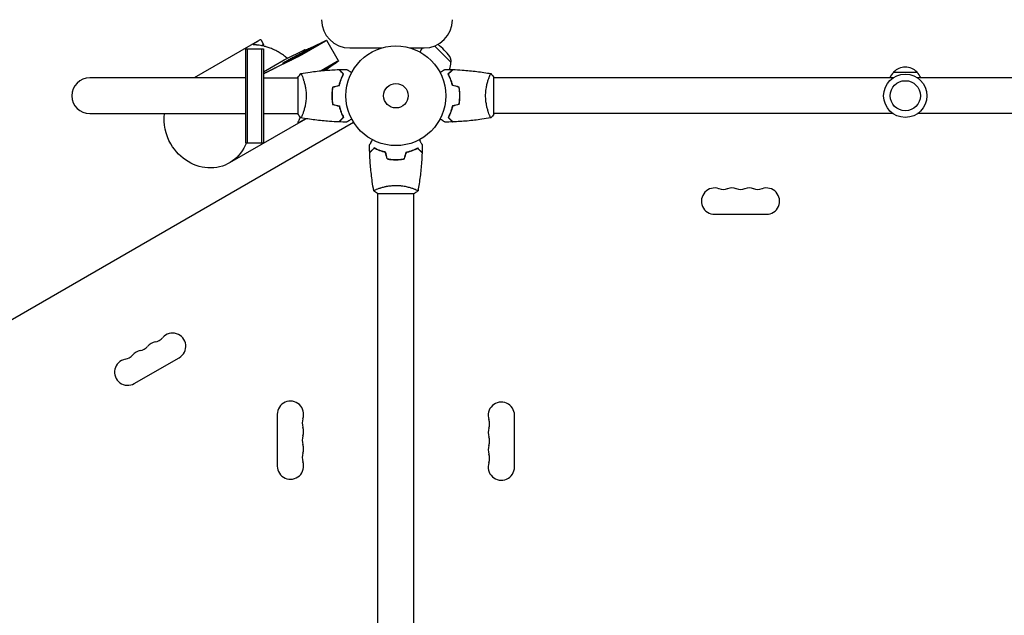
# Model space of a CAD drawing. Units: millimetres. Extents: x -2488 to 3045, y -2790 to 2633.
# Drawn here: x -400 to 646, y -552 to 81 of the extents above; entities that cross this region are included whole.
import ezdxf

# ---------------------------------------------------------------- set-up
doc = ezdxf.new("R2010")
doc.units = ezdxf.units.MM
doc.header["$LTSCALE"] = 20
doc.layers.add('2d', color=230, linetype='Continuous')

msp = doc.modelspace()

# ---------------------------------------------------------------- linework, layer by layer
at = {"layer": '2d'}
for p, q in [((-144.7, 59.2), (-214.3, 19)), ((-144.3, 59.4), (-144.3, 59.4)), ((-143.5, 59.8), (-140.5, 54.6)), ((-85.9, 52.5), (-105.9, 41)), ((-74.8, 58), (-97.3, 45)), ((-92.1, 50.3), (-78.7, 56.6)), ((-60.9, 37), (-73.5, 58.8)), ((58.4, 35.7), (41.1, 52.9)), ((-159.7, 50), (-159.7, -50)), ((-159.7, 50), (-140.7, 50)), ((-157.7, -50), (-157.7, 50)), ((-142.7, 50), (-142.7, -50)), ((-140.7, 50), (-140.7, -50)), ((-118.7, 38.2), (-96.2, 49.1)), ((-95.9, 48.6), (-96.2, 49.1)), ((-49, 50.8), (-15.1, 50.8)), ((15.1, 50.8), (30, 50.8)), ((28, 50.8), (28, 50.5)), ((-140.7, 25.5), (-118.7, 38.2)), ((-114, 36.4), (-127.2, 29.9)), ((-62.3, 36.3), (-79.3, 26.5)), ((-65.4, 33.6), (-75, 26.9)), ((58.3, 38), (58.4, 35.7)), ((58.3, 35.6), (58.4, 35.7)), ((-77.3, 26.7), (-72.6, 29.5)), ((528.5, 25), (553.5, 25)), ((-159.7, 19), (-325.2, 19)), ((-140.7, 19), (-104, 19)), ((-104, 19.5), (-104, -19.5)), ((-98.8, 19), (-98.8, 19)), ((98.8, 19), (98.8, 19)), ((104, -19.5), (104, 19.5)), ((528, 19), (104, 19)), ((978, 19), (554, 19)), ((67.8, -2), (68, -2)), ((-325.2, -19), (-159.7, -19)), ((-140.7, -19), (-104, -19)), ((-98.8, -19), (-98.8, -19)), ((98.8, -19), (98.8, -19)), ((528, -19), (104, -19)), ((978, -19), (554, -19)), ((-890.2, -516.3), (-44.9, -28.2)), ((-96.1, -24.8), (-176.7, -71.3)), ((-159.7, -50), (-140.7, -50)), ((-2, -67.8), (-2, -68)), ((1, -68), (1, -67.8)), ((2, -67.8), (2, -68)), ((-19.5, -104), (19.5, -104)), ((-19, -98.8), (-19, -98.8)), ((-19, -978), (-19, -104)), ((19, -98.8), (19, -98.8)), ((19, -978), (19, -104)), ((338.5, -126), (393.5, -126)), ((-277.8, -305.9), (-230.1, -278.4)), ((-126, -338.5), (-126, -393.5)), ((126, -394.5), (126, -339.5))]:
    msp.add_line(p, q, dxfattribs=at)
for centre, radius in [((0, 0), 53), ((541, 0), 23), ((0, 0), 13), ((541, 0), 16)]:
    msp.add_circle(centre, radius, dxfattribs=at)
for centre, radius, start, end in [((-49, 80.8), 30, 180, 270), ((30, 80.8), 30, 270, 0), ((-8.8, -8.8), 83, 37.4048, 49.8651), ((52.3, 38), 6, 0.2339, 37.4048), ((35.3, 35.3), 23, 341.4251, 0.9208), ((540.5, 12.8), 17, 134.1865, 158.6457), ((541, 13.5), 17, 42.6679, 137.3321), ((541.5, 12.8), 17, 21.3543, 45.8135), ((-325.2, 0), 19, 90, 270), ((12.9, -48.2), 23, 238.7516, 238.8248), ((338.5, -112), 14, 70.8901, 270), ((347.7, -85.5), 14, 250.8901, 289.1099), ((356.8, -112), 14, 70.8901, 109.1099), ((366, -85.5), 14, 250.8901, 289.1099), ((375.2, -112), 14, 70.8901, 109.1099), ((384.3, -85.5), 14, 250.8901, 289.1099), ((393.5, -112), 14, 270, 109.1099), ((-258.3, -247.9), 14, 280.8901, 319.1099), ((-237.1, -266.2), 14, 300, 139.1099), ((-268.9, -284.6), 14, 100.8901, 139.1099), ((-274.2, -257.1), 14, 280.8901, 319.1099), ((-253, -275.4), 14, 100.8901, 139.1099), ((-284.8, -293.7), 14, 100.8901, 300), ((-290.1, -266.2), 14, 280.8901, 319.1099), ((-112, -338.5), 14, 340.8901, 180), ((112, -339.5), 14, 0, 199.1099), ((-85.5, -347.7), 14, 160.8901, 199.1099), ((85.5, -348.7), 14, 340.8901, 19.1099), ((-112, -356.8), 14, 340.8901, 19.1099), ((112, -357.8), 14, 160.8901, 199.1099), ((-85.5, -366), 14, 160.8901, 199.1099), ((85.5, -367), 14, 340.8901, 19.1099), ((-112, -375.2), 14, 340.8901, 19.1099), ((112, -376.2), 14, 160.8901, 199.1099), ((-85.5, -384.3), 14, 160.8901, 199.1099), ((85.5, -385.3), 14, 340.8901, 19.1099), ((-112, -393.5), 14, 180, 19.1099), ((112, -394.5), 14, 160.8901, 0)]:
    msp.add_arc(centre, radius, start, end, dxfattribs=at)
at = {"layer": '2d', "extrusion": (0, 0, -1)}
for major_axis, start_param, end_param in [((-24.2, 42), -1.570796, -0.869316), ((24.2, -42), -0.63635, 1.570796)]:
    msp.add_ellipse((-200.9, -29.3), major_axis=major_axis, ratio=0.907457, start_param=start_param, end_param=end_param, dxfattribs=at)
at = {"layer": '2d'}
for points, knots in [([(-115.5, 39.8), (-116.1, 40.3), (-116.7, 40.7), (-118.7, 42.4), (-120.2, 43.5), (-123.2, 45.5), (-124.8, 46.5), (-127.1, 47.7), (-127.9, 48.1), (-129.5, 48.9), (-130.3, 49.2), (-132.6, 50.2), (-134.1, 50.8), (-136.4, 51.6), (-137.1, 51.8), (-138.2, 52.1), (-138.5, 52.2), (-139.2, 52.4), (-139.6, 52.5), (-142.6, 53.2), (-145, 53.6), (-147.1, 53.9), (-147.3, 53.9), (-147.8, 53.9), (-148, 53.9), (-148.6, 54), (-148.9, 54), (-150, 54.1), (-150.5, 54.2), (-151.1, 54.2), (-151.3, 54.3), (-151.6, 54.3), (-151.7, 54.3), (-151.9, 54.5), (-152, 54.6), (-151.8, 54.8), (-151.7, 54.8), (-151.5, 55), (-151.4, 55.1), (-150.9, 55.4), (-150.5, 55.7), (-150, 56)], [0.01480249, 0.01480249, 0.01480249, 0.01480249, 0.01704713, 0.01704713, 0.02272951, 0.02272951, 0.02841188, 0.02841188, 0.03125307, 0.03125307, 0.03409426, 0.03409426, 0.03977664, 0.03977664, 0.04261782, 0.04261782, 0.04403842, 0.04403842, 0.04545901, 0.04545901, 0.05682377, 0.05682377, 0.05824436, 0.05824436, 0.05966495, 0.05966495, 0.06250614, 0.06250614, 0.06818852, 0.06818852, 0.07102971, 0.07102971, 0.0738709, 0.0738709, 0.07955327, 0.07955327, 0.08239446, 0.08239446, 0.08523565, 0.08523565, 0.09091803, 0.09091803, 0.09091803, 0.09091803]), ([(-145.9, 58.5), (-145.3, 58.8), (-144.8, 59.1), (-144.1, 59.5), (-143.9, 59.7), (-143.6, 59.8), (-143.6, 59.8), (-143.5, 59.8), (-143.5, 59.8), (-143.5, 59.8)], [0, 0, 0, 0, 0.00609228, 0.00609228, 0.01218456, 0.01218456, 0.0152307, 0.0152307, 0.01647702, 0.01647702, 0.01647702, 0.01647702]), ([(-142.9, 53.3), (-142.3, 53.6), (-141.9, 53.9), (-141.2, 54.3), (-140.9, 54.4), (-140.7, 54.5), (-140.6, 54.6), (-140.5, 54.6), (-140.5, 54.6), (-140.5, 54.5), (-140.5, 54.3), (-140.8, 53.9), (-141, 53.5), (-141.3, 53), (-141.3, 53), (-141.3, 52.9)], [0, 0, 0, 0, 0.00565844, 0.00565844, 0.01131688, 0.01131688, 0.01414609, 0.01414609, 0.01697531, 0.01697531, 0.02263375, 0.02263375, 0.02829219, 0.02829219, 0.02902554, 0.02902554, 0.02902554, 0.02902554]), ([(25.6, 46.4), (25.9, 46.8), (26.1, 47.2), (26.5, 47.9), (26.7, 48.2), (26.9, 48.6), (27, 48.8), (27.1, 49), (27.2, 49.1), (27.2, 49.1), (27.8, 50.1), (28, 50.5), (28, 50.5)], [0.0535022, 0.0535022, 0.0535022, 0.0535022, 0.125, 0.125, 0.1875, 0.1875, 0.21875, 0.234375, 0.234375, 0.25, 0.25, 0.5, 0.5, 0.5, 0.5]), ([(-101, 23.5), (-101, 23.5), (-101, 23.5), (-101, 23.5), (-101, 23.5), (-100.9, 23.5), (-100.9, 23.5), (-100.9, 23.5), (-100.8, 23.4), (-100.7, 23.2), (-100.5, 22.9), (-100.1, 22.2), (-100, 21.9), (-99.7, 21.2), (-99.5, 20.9), (-99, 19.7), (-98.7, 18.7), (-98.2, 17.4), (-98.1, 17.1), (-98, 16.5), (-97.9, 16.2), (-97.6, 15.3), (-97.4, 14.7), (-97.1, 13.4), (-96.9, 12.7), (-96.6, 11.7), (-96.6, 11.3), (-96.4, 10.6), (-96.3, 10.2), (-96, 8.3), (-95.7, 6.8), (-95.5, 4.3), (-95.4, 3.4), (-95.3, 1.7), (-95.3, 0.9), (-95.3, 0)], [0.12220864, 0.12220864, 0.12220864, 0.12220864, 0.12268837, 0.12268837, 0.12524335, 0.12524335, 0.12652085, 0.12652085, 0.12779834, 0.12779834, 0.13290832, 0.13290832, 0.13546331, 0.13546331, 0.1380183, 0.1380183, 0.14312827, 0.14312827, 0.14440577, 0.14440577, 0.14568326, 0.14568326, 0.14823825, 0.14823825, 0.15079324, 0.15079324, 0.15207073, 0.15207073, 0.15334823, 0.15334823, 0.15845821, 0.15845821, 0.16101319, 0.16101319, 0.16356818, 0.16356818, 0.16356818, 0.16356818]), ([(-100.9, 23.5), (-97.7, 24.1), (-94.4, 24.6), (-86.1, 25.8), (-80.9, 26.4), (-70.7, 27.3), (-65.6, 27.6), (-60.6, 27.8)], [0.059167, 0.059167, 0.059167, 0.059167, 10.001334, 10.001334, 25.653136, 25.653136, 40.963039, 40.963039, 40.963039, 40.963039]), ([(-55.8, 23), (-56.3, 23.6), (-56.8, 24.1), (-57.8, 25), (-58.2, 25.4), (-58.8, 26), (-59, 26.2), (-59.3, 26.6), (-59.5, 26.7), (-59.9, 27.1), (-60.1, 27.4), (-60.3, 27.6), (-60.4, 27.6), (-60.5, 27.7), (-60.5, 27.8), (-60.5, 27.8), (-60.5, 27.8), (-60.6, 27.8), (-60.6, 27.8), (-60.6, 27.8), (-60.6, 27.8), (-60.6, 27.8)], [0, 0, 0, 0, 0.00350666, 0.00350666, 0.00701332, 0.00701332, 0.00876665, 0.00876665, 0.01051997, 0.01051997, 0.01402663, 0.01402663, 0.01577996, 0.01577996, 0.01753329, 0.01753329, 0.02103995, 0.02103995, 0.02454661, 0.02454661, 0.02744921, 0.02744921, 0.02744921, 0.02744921]), ([(-55.5, 23), (-56.1, 23.6), (-56.6, 24.1), (-57.5, 25), (-57.9, 25.5), (-58.5, 26.1), (-58.7, 26.2), (-59, 26.6), (-59.2, 26.7), (-59.6, 27.2), (-59.8, 27.4), (-60.1, 27.6), (-60.1, 27.7), (-60.2, 27.7), (-60.2, 27.7), (-60.2, 27.8), (-60.2, 27.8), (-60.3, 27.8), (-60.3, 27.8), (-60.3, 27.8), (-60.3, 27.8), (-60.3, 27.8), (-60.3, 27.8), (-60.3, 27.8)], [0, 0, 0, 0, 0.0035063, 0.0035063, 0.0070126, 0.0070126, 0.00876575, 0.00876575, 0.0105189, 0.0105189, 0.0140252, 0.0140252, 0.01577835, 0.01577835, 0.01665493, 0.01665493, 0.0175315, 0.0175315, 0.02103781, 0.02103781, 0.02454411, 0.02454411, 0.0274484, 0.0274484, 0.0274484, 0.0274484]), ([(-60.2, 11.1), (-59.9, 12.3), (-59.6, 13.5), (-58.9, 15.7), (-58.5, 16.7), (-57.8, 18.7), (-57.4, 19.6), (-56.6, 21.4), (-56.1, 22.2), (-55.8, 23)], [0, 0, 0, 0, 0.00398181, 0.00398181, 0.00796362, 0.00796362, 0.01194542, 0.01194542, 0.01592723, 0.01592723, 0.01592723, 0.01592723]), ([(-60, 10.9), (-59.7, 12.2), (-59.4, 13.3), (-58.7, 15.6), (-58.3, 16.7), (-57.8, 18.2), (-57.6, 18.7), (-57.2, 19.6), (-56.9, 20.1), (-56.3, 21.4), (-55.9, 22.3), (-55.5, 23)], [0, 0, 0, 0, 0.00404294, 0.00404294, 0.00808588, 0.00808588, 0.01010735, 0.01010735, 0.01212882, 0.01212882, 0.01617176, 0.01617176, 0.01617176, 0.01617176]), ([(-52.4, 28), (-52.4, 28), (-52.4, 28), (-52.4, 28), (-52.4, 28), (-52.3, 28), (-52.3, 28), (-52.3, 28), (-52.3, 28), (-52.2, 27.9), (-52.1, 27.9), (-51.8, 27.7), (-51.4, 27.5), (-50.8, 27.1), (-50.5, 26.9), (-50, 26.6), (-49.7, 26.4), (-48.7, 25.9), (-48.1, 25.5), (-47.2, 25), (-47, 24.9), (-46.8, 24.8)], [0.03093242, 0.03093242, 0.03093242, 0.03093242, 0.03756195, 0.03756195, 0.04131815, 0.04131815, 0.04225719, 0.04225719, 0.04319624, 0.04319624, 0.04507434, 0.04507434, 0.04883054, 0.04883054, 0.05070863, 0.05070863, 0.05258673, 0.05258673, 0.05634293, 0.05634293, 0.05718798, 0.05718798, 0.05718798, 0.05718798]), ([(46.8, 24.8), (47, 24.9), (47.2, 25), (48.1, 25.5), (48.8, 25.9), (49.7, 26.5), (50, 26.6), (50.5, 27), (50.8, 27.1), (51.2, 27.4), (51.4, 27.5), (51.8, 27.7), (51.9, 27.8), (52.2, 27.9), (52.3, 27.9), (52.3, 28), (52.3, 28), (52.3, 28), (52.3, 28), (52.4, 28), (52.4, 28), (52.4, 28), (52.4, 28), (52.4, 28)], [0.00292306, 0.00292306, 0.00292306, 0.00292306, 0.00379004, 0.00379004, 0.00758008, 0.00758008, 0.0094751, 0.0094751, 0.01137012, 0.01137012, 0.01326514, 0.01326514, 0.01516016, 0.01516016, 0.01705518, 0.01705518, 0.01800269, 0.01800269, 0.0189502, 0.0189502, 0.02274024, 0.02274024, 0.02935902, 0.02935902, 0.02935902, 0.02935902]), ([(55.5, 23), (56.1, 23.6), (56.6, 24.1), (57.5, 25), (57.9, 25.5), (58.5, 26.1), (58.7, 26.2), (59, 26.6), (59.2, 26.7), (59.6, 27.2), (59.8, 27.4), (60.1, 27.6), (60.1, 27.7), (60.2, 27.7), (60.2, 27.7), (60.2, 27.8), (60.2, 27.8), (60.3, 27.8), (60.3, 27.8), (60.3, 27.8), (60.3, 27.8), (60.3, 27.8), (60.3, 27.8), (60.3, 27.8)], [0, 0, 0, 0, 0.0035063, 0.0035063, 0.0070126, 0.0070126, 0.00876575, 0.00876575, 0.0105189, 0.0105189, 0.0140252, 0.0140252, 0.01577835, 0.01577835, 0.01665493, 0.01665493, 0.0175315, 0.0175315, 0.02103781, 0.02103781, 0.02454411, 0.02454411, 0.0274484, 0.0274484, 0.0274484, 0.0274484]), ([(60, 10.9), (59.7, 12.2), (59.4, 13.3), (58.7, 15.6), (58.3, 16.7), (57.8, 18.2), (57.6, 18.7), (57.2, 19.6), (56.9, 20.1), (56.3, 21.4), (55.9, 22.3), (55.5, 23)], [0, 0, 0, 0, 0.00404294, 0.00404294, 0.00808588, 0.00808588, 0.01010735, 0.01010735, 0.01212882, 0.01212882, 0.01617176, 0.01617176, 0.01617176, 0.01617176]), ([(55.8, 23), (56.3, 23.6), (56.8, 24.1), (57.8, 25), (58.2, 25.4), (58.8, 26), (59, 26.2), (59.3, 26.6), (59.5, 26.7), (59.9, 27.1), (60.1, 27.4), (60.3, 27.6), (60.4, 27.6), (60.5, 27.7), (60.5, 27.8), (60.5, 27.8), (60.5, 27.8), (60.6, 27.8), (60.6, 27.8), (60.6, 27.8), (60.6, 27.8), (60.6, 27.8)], [0, 0, 0, 0, 0.00350666, 0.00350666, 0.00701332, 0.00701332, 0.00876665, 0.00876665, 0.01051997, 0.01051997, 0.01402663, 0.01402663, 0.01577996, 0.01577996, 0.01753329, 0.01753329, 0.02103995, 0.02103995, 0.02454661, 0.02454661, 0.02744921, 0.02744921, 0.02744921, 0.02744921]), ([(60.2, 11.1), (59.9, 12.3), (59.6, 13.5), (58.9, 15.7), (58.5, 16.7), (57.8, 18.7), (57.4, 19.6), (56.6, 21.4), (56.1, 22.2), (55.8, 23)], [0, 0, 0, 0, 0.00398181, 0.00398181, 0.00796362, 0.00796362, 0.01194542, 0.01194542, 0.01592723, 0.01592723, 0.01592723, 0.01592723]), ([(60.6, 27.8), (63.9, 27.7), (67.2, 27.5), (75.7, 26.9), (80.8, 26.4), (91, 25.1), (96, 24.4), (100.9, 23.5)], [0, 0, 0, 0, 10.001335, 10.001335, 25.652861, 25.652861, 40.904303, 40.904303, 40.904303, 40.904303]), ([(95.3, 0), (95.3, 0.9), (95.3, 1.7), (95.4, 3.4), (95.4, 4.2), (95.6, 5.5), (95.6, 5.9), (95.7, 6.7), (95.8, 7.1), (96, 8.3), (96.1, 9.1), (96.4, 10.6), (96.6, 11.3), (96.9, 12.7), (97.1, 13.4), (97.6, 15.4), (98, 16.6), (98.5, 18.2), (98.7, 18.7), (99.1, 19.7), (99.2, 20.1), (99.7, 21.3), (100, 21.9), (100.4, 22.7), (100.5, 22.9), (100.7, 23.2), (100.7, 23.3), (100.8, 23.4), (100.9, 23.5), (100.9, 23.5), (100.9, 23.5), (101, 23.5), (101, 23.5), (101, 23.5), (101, 23.5), (101, 23.5)], [0.16356818, 0.16356818, 0.16356818, 0.16356818, 0.1661247, 0.1661247, 0.16868122, 0.16868122, 0.16995948, 0.16995948, 0.17123774, 0.17123774, 0.17379425, 0.17379425, 0.17635077, 0.17635077, 0.17890729, 0.17890729, 0.18402032, 0.18402032, 0.18657684, 0.18657684, 0.18913336, 0.18913336, 0.19424639, 0.19424639, 0.19680291, 0.19680291, 0.19935943, 0.19935943, 0.20063769, 0.20063769, 0.20191595, 0.20191595, 0.20447247, 0.20447247, 0.20490292, 0.20490292, 0.20490292, 0.20490292]), ([(101, 23.5), (101.9, 22.5), (102.8, 21.3), (103.7, 19.9), (103.9, 19.7), (104, 19.5)], [0, 0, 0, 0, 4.405135, 4.405135, 5.108724, 5.108724, 5.108724, 5.108724]), ([(-95.3, 0), (-95.3, -0.9), (-95.3, -1.7), (-95.4, -3.4), (-95.4, -4.2), (-95.6, -5.5), (-95.6, -5.9), (-95.7, -6.7), (-95.8, -7.1), (-96, -8.3), (-96.1, -9.1), (-96.4, -10.6), (-96.6, -11.3), (-96.9, -12.7), (-97.1, -13.4), (-97.6, -15.4), (-98, -16.6), (-98.5, -18.2), (-98.7, -18.7), (-99.1, -19.7), (-99.2, -20.1), (-99.7, -21.3), (-100, -21.9), (-100.4, -22.7), (-100.5, -22.9), (-100.7, -23.2), (-100.7, -23.3), (-100.8, -23.4), (-100.9, -23.5), (-100.9, -23.5), (-100.9, -23.5), (-101, -23.5), (-101, -23.5), (-101, -23.5), (-101, -23.5), (-101, -23.5)], [0.16356818, 0.16356818, 0.16356818, 0.16356818, 0.1661247, 0.1661247, 0.16868122, 0.16868122, 0.16995948, 0.16995948, 0.17123774, 0.17123774, 0.17379425, 0.17379425, 0.17635077, 0.17635077, 0.17890729, 0.17890729, 0.18402032, 0.18402032, 0.18657684, 0.18657684, 0.18913336, 0.18913336, 0.19424639, 0.19424639, 0.19680291, 0.19680291, 0.19935943, 0.19935943, 0.20063769, 0.20063769, 0.20191595, 0.20191595, 0.20447247, 0.20447247, 0.20490292, 0.20490292, 0.20490292, 0.20490292]), ([(-67.2, 9.2), (-67.5, 7.7), (-67.7, 6.2), (-67.9, 3.9), (-67.9, 3.2), (-68, 1.6), (-68, 0.8), (-68, 0)], [0, 0, 0, 0, 0.004702909, 0.004702909, 0.007054363, 0.007054363, 0.009405818, 0.009405818, 0.009405818, 0.009405818]), ([(-68, 0), (-68, -1.6), (-68, -3.1), (-67.7, -5.4), (-67.7, -6.2), (-67.4, -7.7), (-67.3, -8.5), (-67.2, -9.2)], [0.009405818, 0.009405818, 0.009405818, 0.009405818, 0.01410835, 0.01410835, 0.016459616, 0.016459616, 0.018810883, 0.018810883, 0.018810883, 0.018810883]), ([(-67, 9.1), (-67.3, 7.6), (-67.5, 6.1), (-67.7, 3.9), (-67.7, 3.1), (-67.8, 1.6), (-67.8, 0.8), (-67.8, 0)], [0, 0, 0, 0, 0.004616902, 0.004616902, 0.006925353, 0.006925353, 0.009233803, 0.009233803, 0.009233803, 0.009233803]), ([(-67.8, 0), (-67.8, -1.5), (-67.8, -3.1), (-67.6, -5.3), (-67.5, -6.1), (-67.3, -7.6), (-67.1, -8.3), (-67, -9.1)], [0.009233803, 0.009233803, 0.009233803, 0.009233803, 0.013850802, 0.013850802, 0.016159301, 0.016159301, 0.0184678, 0.0184678, 0.0184678, 0.0184678]), ([(67.8, 0), (67.8, 1.5), (67.8, 3.1), (67.6, 5.3), (67.5, 6.1), (67.3, 7.6), (67.1, 8.3), (67, 9.1)], [0.009233803, 0.009233803, 0.009233803, 0.009233803, 0.013850802, 0.013850802, 0.016159301, 0.016159301, 0.0184678, 0.0184678, 0.0184678, 0.0184678]), ([(67, -9.1), (67.3, -7.6), (67.5, -6.1), (67.7, -3.9), (67.7, -3.1), (67.8, -1.6), (67.8, -0.8), (67.8, 0)], [0, 0, 0, 0, 0.004616902, 0.004616902, 0.006925353, 0.006925353, 0.009233803, 0.009233803, 0.009233803, 0.009233803]), ([(68, 0), (68, 1.6), (68, 3.1), (67.7, 5.4), (67.7, 6.2), (67.4, 7.7), (67.3, 8.5), (67.2, 9.2)], [0.009405818, 0.009405818, 0.009405818, 0.009405818, 0.01410835, 0.01410835, 0.016459616, 0.016459616, 0.018810883, 0.018810883, 0.018810883, 0.018810883]), ([(67.2, -9.2), (67.5, -7.7), (67.7, -6.2), (67.9, -3.9), (67.9, -3.2), (68, -1.6), (68, -0.8), (68, 0)], [0, 0, 0, 0, 0.004702909, 0.004702909, 0.007054363, 0.007054363, 0.009405818, 0.009405818, 0.009405818, 0.009405818]), ([(101, -23.5), (101, -23.5), (101, -23.5), (101, -23.5), (101, -23.5), (100.9, -23.5), (100.9, -23.5), (100.9, -23.5), (100.8, -23.4), (100.7, -23.2), (100.5, -22.9), (100.1, -22.2), (100, -21.9), (99.7, -21.2), (99.5, -20.9), (99, -19.7), (98.7, -18.7), (98.2, -17.4), (98.1, -17.1), (98, -16.5), (97.9, -16.2), (97.6, -15.3), (97.4, -14.7), (97.1, -13.4), (96.9, -12.7), (96.6, -11.7), (96.6, -11.3), (96.4, -10.6), (96.3, -10.2), (96, -8.3), (95.7, -6.8), (95.5, -4.3), (95.4, -3.4), (95.3, -1.7), (95.3, -0.9), (95.3, 0)], [0.12220864, 0.12220864, 0.12220864, 0.12220864, 0.12268837, 0.12268837, 0.12524335, 0.12524335, 0.12652085, 0.12652085, 0.12779834, 0.12779834, 0.13290832, 0.13290832, 0.13546331, 0.13546331, 0.1380183, 0.1380183, 0.14312827, 0.14312827, 0.14440577, 0.14440577, 0.14568326, 0.14568326, 0.14823825, 0.14823825, 0.15079324, 0.15079324, 0.15207073, 0.15207073, 0.15334823, 0.15334823, 0.15845821, 0.15845821, 0.16101319, 0.16101319, 0.16356818, 0.16356818, 0.16356818, 0.16356818]), ([(-101, -23.5), (-101.9, -22.5), (-102.8, -21.3), (-103.7, -19.9), (-103.9, -19.7), (-104, -19.5)], [0, 0, 0, 0, 4.405135, 4.405135, 5.108724, 5.108724, 5.108724, 5.108724]), ([(-60.2, -11.1), (-59.9, -12.3), (-59.6, -13.5), (-58.9, -15.7), (-58.5, -16.7), (-57.8, -18.7), (-57.4, -19.6), (-56.6, -21.4), (-56.1, -22.2), (-55.8, -23)], [0, 0, 0, 0, 0.00398181, 0.00398181, 0.00796362, 0.00796362, 0.01194542, 0.01194542, 0.01592723, 0.01592723, 0.01592723, 0.01592723]), ([(-60, -10.9), (-59.7, -12.2), (-59.4, -13.3), (-58.7, -15.6), (-58.3, -16.7), (-57.8, -18.2), (-57.6, -18.7), (-57.2, -19.6), (-56.9, -20.1), (-56.3, -21.4), (-55.9, -22.3), (-55.5, -23)], [0, 0, 0, 0, 0.00404294, 0.00404294, 0.00808588, 0.00808588, 0.01010735, 0.01010735, 0.01212882, 0.01212882, 0.01617176, 0.01617176, 0.01617176, 0.01617176]), ([(60, -10.9), (59.7, -12.2), (59.4, -13.3), (58.7, -15.6), (58.3, -16.7), (57.8, -18.2), (57.6, -18.7), (57.2, -19.6), (56.9, -20.1), (56.3, -21.4), (55.9, -22.3), (55.5, -23)], [0, 0, 0, 0, 0.00404294, 0.00404294, 0.00808588, 0.00808588, 0.01010735, 0.01010735, 0.01212882, 0.01212882, 0.01617176, 0.01617176, 0.01617176, 0.01617176]), ([(60.2, -11.1), (59.9, -12.3), (59.6, -13.5), (58.9, -15.7), (58.5, -16.7), (57.8, -18.7), (57.4, -19.6), (56.6, -21.4), (56.1, -22.2), (55.8, -23)], [0, 0, 0, 0, 0.00398181, 0.00398181, 0.00796362, 0.00796362, 0.01194542, 0.01194542, 0.01592723, 0.01592723, 0.01592723, 0.01592723]), ([(-101.6, -27.8), (-102.1, -28.1), (-102.5, -28.4), (-103.2, -28.7), (-103.5, -28.8), (-103.7, -28.8), (-103.8, -28.8), (-103.9, -28.7), (-103.9, -28.6), (-103.9, -28.4), (-103.8, -28.1), (-103.5, -27.4), (-103.2, -26.9), (-102.9, -26.1), (-102.8, -26), (-102.6, -25.6), (-102.6, -25.4), (-102.3, -24.9), (-102.1, -24.5), (-101.8, -23.7), (-101.6, -23.3), (-101.5, -22.9)], [0, 0, 0, 0, 0.005687, 0.005687, 0.01137399, 0.01137399, 0.01421749, 0.01421749, 0.01706099, 0.01706099, 0.02274799, 0.02274799, 0.02843498, 0.02843498, 0.02985673, 0.02985673, 0.03127848, 0.03127848, 0.03412198, 0.03412198, 0.03649043, 0.03649043, 0.03649043, 0.03649043]), ([(-60.6, -27.8), (-63.9, -27.7), (-67.2, -27.5), (-75.7, -26.9), (-80.8, -26.4), (-91, -25.1), (-96, -24.4), (-100.9, -23.5)], [0, 0, 0, 0, 10.001335, 10.001335, 25.652861, 25.652861, 40.904303, 40.904303, 40.904303, 40.904303]), ([(-95.5, -24.4), (-95.5, -24.4), (-95.5, -24.4), (-95.6, -24.5), (-95.8, -24.6), (-96.3, -24.9), (-96.8, -25.2), (-97.4, -25.5)], [0.088329544, 0.088329544, 0.088329544, 0.088329544, 0.088344897, 0.088344897, 0.091391273, 0.091391273, 0.097484024, 0.097484024, 0.097484024, 0.097484024]), ([(-55.8, -23), (-56.3, -23.6), (-56.8, -24.1), (-57.8, -25), (-58.2, -25.4), (-58.8, -26), (-59, -26.2), (-59.3, -26.6), (-59.5, -26.7), (-59.9, -27.1), (-60.1, -27.4), (-60.3, -27.6), (-60.4, -27.6), (-60.5, -27.7), (-60.5, -27.8), (-60.5, -27.8), (-60.5, -27.8), (-60.6, -27.8), (-60.6, -27.8), (-60.6, -27.8), (-60.6, -27.8), (-60.6, -27.8)], [0, 0, 0, 0, 0.00350666, 0.00350666, 0.00701332, 0.00701332, 0.00876665, 0.00876665, 0.01051997, 0.01051997, 0.01402663, 0.01402663, 0.01577996, 0.01577996, 0.01753329, 0.01753329, 0.02103995, 0.02103995, 0.02454661, 0.02454661, 0.02744921, 0.02744921, 0.02744921, 0.02744921]), ([(-55.5, -23), (-56.1, -23.6), (-56.6, -24.1), (-57.5, -25), (-57.9, -25.5), (-58.5, -26.1), (-58.7, -26.2), (-59, -26.6), (-59.2, -26.7), (-59.6, -27.2), (-59.8, -27.4), (-60.1, -27.6), (-60.1, -27.7), (-60.2, -27.7), (-60.2, -27.7), (-60.2, -27.8), (-60.2, -27.8), (-60.3, -27.8), (-60.3, -27.8), (-60.3, -27.8), (-60.3, -27.8), (-60.3, -27.8), (-60.3, -27.8), (-60.3, -27.8)], [0, 0, 0, 0, 0.0035063, 0.0035063, 0.0070126, 0.0070126, 0.00876575, 0.00876575, 0.0105189, 0.0105189, 0.0140252, 0.0140252, 0.01577835, 0.01577835, 0.01665493, 0.01665493, 0.0175315, 0.0175315, 0.02103781, 0.02103781, 0.02454411, 0.02454411, 0.0274484, 0.0274484, 0.0274484, 0.0274484]), ([(-46.8, -24.8), (-47, -24.9), (-47.2, -25), (-48.1, -25.5), (-48.8, -25.9), (-49.7, -26.5), (-50, -26.6), (-50.5, -27), (-50.8, -27.1), (-51.2, -27.4), (-51.4, -27.5), (-51.8, -27.7), (-51.9, -27.8), (-52.2, -27.9), (-52.3, -27.9), (-52.3, -28), (-52.3, -28), (-52.3, -28), (-52.3, -28), (-52.4, -28), (-52.4, -28), (-52.4, -28), (-52.4, -28), (-52.4, -28)], [0.00292306, 0.00292306, 0.00292306, 0.00292306, 0.00379004, 0.00379004, 0.00758008, 0.00758008, 0.0094751, 0.0094751, 0.01137012, 0.01137012, 0.01326514, 0.01326514, 0.01516016, 0.01516016, 0.01705518, 0.01705518, 0.01800269, 0.01800269, 0.0189502, 0.0189502, 0.02274024, 0.02274024, 0.02935902, 0.02935902, 0.02935902, 0.02935902]), ([(52.4, -28), (52.4, -28), (52.4, -28), (52.4, -28), (52.4, -28), (52.3, -28), (52.3, -28), (52.3, -28), (52.3, -28), (52.2, -27.9), (52.1, -27.9), (51.8, -27.7), (51.4, -27.5), (50.8, -27.1), (50.5, -26.9), (50, -26.6), (49.7, -26.4), (48.7, -25.9), (48.1, -25.5), (47.2, -25), (47, -24.9), (46.8, -24.8)], [0.03093242, 0.03093242, 0.03093242, 0.03093242, 0.03756195, 0.03756195, 0.04131815, 0.04131815, 0.04225719, 0.04225719, 0.04319624, 0.04319624, 0.04507434, 0.04507434, 0.04883054, 0.04883054, 0.05070863, 0.05070863, 0.05258673, 0.05258673, 0.05634293, 0.05634293, 0.05718798, 0.05718798, 0.05718798, 0.05718798]), ([(55.5, -23), (56.1, -23.6), (56.6, -24.1), (57.5, -25), (57.9, -25.5), (58.5, -26.1), (58.7, -26.2), (59, -26.6), (59.2, -26.7), (59.6, -27.2), (59.8, -27.4), (60.1, -27.6), (60.1, -27.7), (60.2, -27.7), (60.2, -27.7), (60.2, -27.8), (60.2, -27.8), (60.3, -27.8), (60.3, -27.8), (60.3, -27.8), (60.3, -27.8), (60.3, -27.8), (60.3, -27.8), (60.3, -27.8)], [0, 0, 0, 0, 0.0035063, 0.0035063, 0.0070126, 0.0070126, 0.00876575, 0.00876575, 0.0105189, 0.0105189, 0.0140252, 0.0140252, 0.01577835, 0.01577835, 0.01665493, 0.01665493, 0.0175315, 0.0175315, 0.02103781, 0.02103781, 0.02454411, 0.02454411, 0.0274484, 0.0274484, 0.0274484, 0.0274484]), ([(55.8, -23), (56.3, -23.6), (56.8, -24.1), (57.8, -25), (58.2, -25.4), (58.8, -26), (59, -26.2), (59.3, -26.6), (59.5, -26.7), (59.9, -27.1), (60.1, -27.4), (60.3, -27.6), (60.4, -27.6), (60.5, -27.7), (60.5, -27.8), (60.5, -27.8), (60.5, -27.8), (60.6, -27.8), (60.6, -27.8), (60.6, -27.8), (60.6, -27.8), (60.6, -27.8)], [0, 0, 0, 0, 0.00350666, 0.00350666, 0.00701332, 0.00701332, 0.00876665, 0.00876665, 0.01051997, 0.01051997, 0.01402663, 0.01402663, 0.01577996, 0.01577996, 0.01753329, 0.01753329, 0.02103995, 0.02103995, 0.02454661, 0.02454661, 0.02744921, 0.02744921, 0.02744921, 0.02744921]), ([(100.9, -23.5), (97.7, -24.1), (94.4, -24.6), (86.1, -25.8), (80.9, -26.4), (70.7, -27.3), (65.6, -27.6), (60.6, -27.8)], [0.059167, 0.059167, 0.059167, 0.059167, 10.001334, 10.001334, 25.653137, 25.653137, 40.963039, 40.963039, 40.963039, 40.963039]), ([(-28, -52.4), (-28, -52.4), (-28, -52.4), (-28, -52.4), (-28, -52.4), (-28, -52.3), (-28, -52.3), (-28, -52.3), (-28, -52.3), (-27.9, -52.2), (-27.9, -52.1), (-27.7, -51.8), (-27.5, -51.4), (-27.1, -50.8), (-26.9, -50.5), (-26.6, -50), (-26.4, -49.7), (-25.9, -48.7), (-25.5, -48.1), (-25, -47.2), (-24.9, -47), (-24.8, -46.8)], [0.03093242, 0.03093242, 0.03093242, 0.03093242, 0.03756195, 0.03756195, 0.04131815, 0.04131815, 0.04225719, 0.04225719, 0.04319624, 0.04319624, 0.04507434, 0.04507434, 0.04883054, 0.04883054, 0.05070863, 0.05070863, 0.05258673, 0.05258673, 0.05634293, 0.05634293, 0.05718798, 0.05718798, 0.05718798, 0.05718798]), ([(24.8, -46.8), (24.9, -47), (25, -47.2), (25.5, -48.1), (25.9, -48.8), (26.5, -49.7), (26.6, -50), (27, -50.5), (27.1, -50.8), (27.4, -51.2), (27.5, -51.4), (27.7, -51.8), (27.8, -51.9), (27.9, -52.2), (27.9, -52.3), (28, -52.3), (28, -52.3), (28, -52.3), (28, -52.3), (28, -52.4), (28, -52.4), (28, -52.4), (28, -52.4), (28, -52.4)], [0.00292306, 0.00292306, 0.00292306, 0.00292306, 0.00379004, 0.00379004, 0.00758008, 0.00758008, 0.0094751, 0.0094751, 0.01137012, 0.01137012, 0.01326514, 0.01326514, 0.01516016, 0.01516016, 0.01705518, 0.01705518, 0.01800269, 0.01800269, 0.0189502, 0.0189502, 0.02274024, 0.02274024, 0.02935902, 0.02935902, 0.02935902, 0.02935902]), ([(-23, -55.5), (-23.6, -56.1), (-24.1, -56.6), (-25, -57.5), (-25.5, -57.9), (-26.1, -58.5), (-26.2, -58.7), (-26.6, -59), (-26.7, -59.2), (-27.2, -59.6), (-27.4, -59.8), (-27.6, -60.1), (-27.7, -60.1), (-27.7, -60.2), (-27.7, -60.2), (-27.8, -60.2), (-27.8, -60.2), (-27.8, -60.3), (-27.8, -60.3), (-27.8, -60.3), (-27.8, -60.3), (-27.8, -60.3), (-27.8, -60.3), (-27.8, -60.3)], [0, 0, 0, 0, 0.0035063, 0.0035063, 0.0070126, 0.0070126, 0.00876575, 0.00876575, 0.0105189, 0.0105189, 0.0140252, 0.0140252, 0.01577835, 0.01577835, 0.01665493, 0.01665493, 0.0175315, 0.0175315, 0.02103781, 0.02103781, 0.02454411, 0.02454411, 0.0274484, 0.0274484, 0.0274484, 0.0274484]), ([(-23, -55.8), (-23.6, -56.3), (-24.1, -56.8), (-25, -57.8), (-25.4, -58.2), (-26, -58.8), (-26.2, -59), (-26.6, -59.3), (-26.7, -59.5), (-27.1, -59.9), (-27.4, -60.1), (-27.6, -60.3), (-27.6, -60.4), (-27.7, -60.5), (-27.8, -60.5), (-27.8, -60.5), (-27.8, -60.5), (-27.8, -60.6), (-27.8, -60.6), (-27.8, -60.6), (-27.8, -60.6), (-27.8, -60.6)], [0, 0, 0, 0, 0.00350666, 0.00350666, 0.00701332, 0.00701332, 0.00876665, 0.00876665, 0.01051997, 0.01051997, 0.01402663, 0.01402663, 0.01577996, 0.01577996, 0.01753329, 0.01753329, 0.02103995, 0.02103995, 0.02454661, 0.02454661, 0.02744921, 0.02744921, 0.02744921, 0.02744921]), ([(-23.5, -100.9), (-24.1, -97.7), (-24.6, -94.4), (-25.8, -86.1), (-26.4, -80.9), (-27.3, -70.7), (-27.6, -65.6), (-27.8, -60.6)], [0.059167, 0.059167, 0.059167, 0.059167, 10.001334, 10.001334, 25.653136, 25.653136, 40.963039, 40.963039, 40.963039, 40.963039]), ([(-10.9, -60), (-12.2, -59.7), (-13.3, -59.4), (-15.6, -58.7), (-16.7, -58.3), (-18.2, -57.8), (-18.7, -57.6), (-19.6, -57.2), (-20.1, -56.9), (-21.4, -56.3), (-22.3, -55.9), (-23, -55.5)], [0, 0, 0, 0, 0.00404294, 0.00404294, 0.00808588, 0.00808588, 0.01010735, 0.01010735, 0.01212882, 0.01212882, 0.01617176, 0.01617176, 0.01617176, 0.01617176]), ([(-11.1, -60.2), (-12.3, -59.9), (-13.5, -59.6), (-15.7, -58.9), (-16.7, -58.5), (-18.7, -57.8), (-19.6, -57.4), (-21.4, -56.6), (-22.2, -56.1), (-23, -55.8)], [0, 0, 0, 0, 0.00398181, 0.00398181, 0.00796362, 0.00796362, 0.01194542, 0.01194542, 0.01592723, 0.01592723, 0.01592723, 0.01592723]), ([(10.9, -60), (12.2, -59.7), (13.3, -59.4), (15.6, -58.7), (16.7, -58.3), (18.2, -57.8), (18.7, -57.6), (19.6, -57.2), (20.1, -56.9), (21.4, -56.3), (22.3, -55.9), (23, -55.5)], [0, 0, 0, 0, 0.00404294, 0.00404294, 0.00808588, 0.00808588, 0.01010735, 0.01010735, 0.01212882, 0.01212882, 0.01617176, 0.01617176, 0.01617176, 0.01617176]), ([(11.1, -60.2), (12.3, -59.9), (13.5, -59.6), (15.7, -58.9), (16.7, -58.5), (18.7, -57.8), (19.6, -57.4), (21.4, -56.6), (22.2, -56.1), (23, -55.8)], [0, 0, 0, 0, 0.00398181, 0.00398181, 0.00796362, 0.00796362, 0.01194542, 0.01194542, 0.01592723, 0.01592723, 0.01592723, 0.01592723]), ([(23, -55.5), (23.6, -56.1), (24.1, -56.6), (25, -57.5), (25.5, -57.9), (26.1, -58.5), (26.2, -58.7), (26.6, -59), (26.7, -59.2), (27.2, -59.6), (27.4, -59.8), (27.6, -60.1), (27.7, -60.1), (27.7, -60.2), (27.7, -60.2), (27.8, -60.2), (27.8, -60.2), (27.8, -60.3), (27.8, -60.3), (27.8, -60.3), (27.8, -60.3), (27.8, -60.3), (27.8, -60.3), (27.8, -60.3)], [0, 0, 0, 0, 0.0035063, 0.0035063, 0.0070126, 0.0070126, 0.00876575, 0.00876575, 0.0105189, 0.0105189, 0.0140252, 0.0140252, 0.01577835, 0.01577835, 0.01665493, 0.01665493, 0.0175315, 0.0175315, 0.02103781, 0.02103781, 0.02454411, 0.02454411, 0.0274484, 0.0274484, 0.0274484, 0.0274484]), ([(23, -55.8), (23.6, -56.3), (24.1, -56.8), (25, -57.8), (25.4, -58.2), (26, -58.8), (26.2, -59), (26.6, -59.3), (26.7, -59.5), (27.1, -59.9), (27.4, -60.1), (27.6, -60.3), (27.6, -60.4), (27.7, -60.5), (27.8, -60.5), (27.8, -60.5), (27.8, -60.5), (27.8, -60.6), (27.8, -60.6), (27.8, -60.6), (27.8, -60.6), (27.8, -60.6)], [0, 0, 0, 0, 0.00350666, 0.00350666, 0.00701332, 0.00701332, 0.00876665, 0.00876665, 0.01051997, 0.01051997, 0.01402663, 0.01402663, 0.01577996, 0.01577996, 0.01753329, 0.01753329, 0.02103995, 0.02103995, 0.02454661, 0.02454661, 0.02744921, 0.02744921, 0.02744921, 0.02744921]), ([(27.8, -60.6), (27.7, -63.9), (27.5, -67.2), (26.9, -75.7), (26.4, -80.8), (25.1, -91), (24.4, -96), (23.5, -100.9)], [0, 0, 0, 0, 10.001335, 10.001335, 25.652861, 25.652861, 40.904303, 40.904303, 40.904303, 40.904303]), ([(-9.2, -67.2), (-7.7, -67.5), (-6.2, -67.7), (-3.9, -67.9), (-3.2, -67.9), (-1.6, -68), (-0.8, -68), (0, -68)], [0, 0, 0, 0, 0.004702909, 0.004702909, 0.007054363, 0.007054363, 0.009405818, 0.009405818, 0.009405818, 0.009405818]), ([(-9.1, -67), (-7.6, -67.3), (-6.1, -67.5), (-3.9, -67.7), (-3.1, -67.7), (-1.6, -67.8), (-0.8, -67.8), (0, -67.8)], [0, 0, 0, 0, 0.004616902, 0.004616902, 0.006925353, 0.006925353, 0.009233803, 0.009233803, 0.009233803, 0.009233803]), ([(0, -67.8), (1.5, -67.8), (3.1, -67.8), (5.3, -67.6), (6.1, -67.5), (7.6, -67.3), (8.3, -67.1), (9.1, -67)], [0.009233803, 0.009233803, 0.009233803, 0.009233803, 0.013850802, 0.013850802, 0.016159301, 0.016159301, 0.0184678, 0.0184678, 0.0184678, 0.0184678]), ([(0, -68), (1.6, -68), (3.1, -68), (5.4, -67.7), (6.2, -67.7), (7.7, -67.4), (8.5, -67.3), (9.2, -67.2)], [0.009405818, 0.009405818, 0.009405818, 0.009405818, 0.01410835, 0.01410835, 0.016459616, 0.016459616, 0.018810883, 0.018810883, 0.018810883, 0.018810883]), ([(-23.5, -101), (-23.5, -101), (-23.5, -101), (-23.5, -101), (-23.5, -101), (-23.5, -100.9), (-23.5, -100.9), (-23.5, -100.9), (-23.4, -100.8), (-23.2, -100.7), (-22.9, -100.5), (-22.2, -100.1), (-21.9, -100), (-21.2, -99.7), (-20.9, -99.5), (-19.7, -99), (-18.7, -98.7), (-17.4, -98.2), (-17.1, -98.1), (-16.5, -98), (-16.2, -97.9), (-15.3, -97.6), (-14.7, -97.4), (-13.4, -97.1), (-12.7, -96.9), (-11.7, -96.6), (-11.3, -96.6), (-10.6, -96.4), (-10.2, -96.3), (-8.3, -96), (-6.8, -95.7), (-4.3, -95.5), (-3.4, -95.4), (-1.7, -95.3), (-0.9, -95.3), (0, -95.3)], [0.12220864, 0.12220864, 0.12220864, 0.12220864, 0.12268837, 0.12268837, 0.12524335, 0.12524335, 0.12652085, 0.12652085, 0.12779834, 0.12779834, 0.13290832, 0.13290832, 0.13546331, 0.13546331, 0.1380183, 0.1380183, 0.14312827, 0.14312827, 0.14440577, 0.14440577, 0.14568326, 0.14568326, 0.14823825, 0.14823825, 0.15079324, 0.15079324, 0.15207073, 0.15207073, 0.15334823, 0.15334823, 0.15845821, 0.15845821, 0.16101319, 0.16101319, 0.16356818, 0.16356818, 0.16356818, 0.16356818]), ([(0, -95.3), (0.9, -95.3), (1.7, -95.3), (3.4, -95.4), (4.2, -95.4), (5.5, -95.6), (5.9, -95.6), (6.7, -95.7), (7.1, -95.8), (8.3, -96), (9.1, -96.1), (10.6, -96.4), (11.3, -96.6), (12.7, -96.9), (13.4, -97.1), (15.4, -97.6), (16.6, -98), (18.2, -98.5), (18.7, -98.7), (19.7, -99.1), (20.1, -99.2), (21.3, -99.7), (21.9, -100), (22.7, -100.4), (22.9, -100.5), (23.2, -100.7), (23.3, -100.7), (23.4, -100.8), (23.5, -100.9), (23.5, -100.9), (23.5, -100.9), (23.5, -101), (23.5, -101), (23.5, -101), (23.5, -101), (23.5, -101)], [0.16356818, 0.16356818, 0.16356818, 0.16356818, 0.1661247, 0.1661247, 0.16868122, 0.16868122, 0.16995948, 0.16995948, 0.17123774, 0.17123774, 0.17379425, 0.17379425, 0.17635077, 0.17635077, 0.17890729, 0.17890729, 0.18402032, 0.18402032, 0.18657684, 0.18657684, 0.18913336, 0.18913336, 0.19424639, 0.19424639, 0.19680291, 0.19680291, 0.19935943, 0.19935943, 0.20063769, 0.20063769, 0.20191595, 0.20191595, 0.20447247, 0.20447247, 0.20490292, 0.20490292, 0.20490292, 0.20490292]), ([(23.5, -101), (22.5, -101.9), (21.3, -102.8), (19.9, -103.7), (19.7, -103.9), (19.5, -104)], [0, 0, 0, 0, 4.405135, 4.405135, 5.108724, 5.108724, 5.108724, 5.108724])]:
    msp.add_open_spline(points, degree=3, knots=knots, dxfattribs=at)
for points, weights in [([(-150, 56), (-148.6, 56.9), (-147.3, 57.7), (-145.9, 58.5)], [1, 0.99992022228, 0.99992022228, 1]), ([(-143, 53.2), (-142.9, 53.2), (-142.9, 53.3), (-142.9, 53.3)], [0.99999477329, 0.999996485305, 0.999998227542, 1]), ([(-91.9, 49.8), (-87, 52.2), (-83.8, 53.7), (-85.9, 52.5)], [1, 0.635828404244, 0.635828404244, 1]), ([(-78.7, 56.6), (-73.6, 59), (-72.1, 59.5), (-74.8, 58)], [1, 0.865447828373, 0.865447828373, 1]), ([(-117.2, 36.4), (-112.4, 39.2), (-103.4, 44), (-91.9, 49.8)], [1, 0.92742185916, 0.92742185916, 1]), ([(-97.3, 45), (-100.3, 43.2), (-106.9, 39.8), (-114, 36.4)], [1, 0.842061430127, 0.842061430127, 1]), ([(-96.2, 49.1), (-100.7, 46.6), (-99.1, 47.1), (-92.1, 50.3)], [1, 0.844478449562, 0.844478449562, 1]), ([(-115.5, 36.2), (-121.3, 33.6), (-121.9, 33.7), (-117.2, 36.4)], [1, 0.927421859245, 0.927421859245, 1]), ([(-105.9, 41), (-107.9, 39.8), (-113, 37.3), (-115.5, 36.2)], [1, 0.635828403129, 0.635828403129, 1]), ([(-62.3, 36.3), (-59.6, 37.9), (-60.8, 36.8), (-65.4, 33.6)], [1, 0.865447828373, 0.865447828373, 1]), ([(-127.2, 29.9), (-131.7, 27.7), (-136.5, 25.3), (-140.7, 23.1)], [1, 0.912533464939, 0.873505982851, 0.882917553735]), ([(-72.6, 29.5), (-71.1, 30.3), (-72.5, 29.3), (-76.1, 26.8)], [1, 0.705284861348, 0.649075454507, 0.831371779477]), ([(-97.4, -25.5), (-98.8, -26.3), (-100.2, -27.1), (-101.6, -27.8)], [1, 0.99992022228, 0.99992022228, 1])]:
    msp.add_rational_spline(points, weights, degree=3, dxfattribs=at)
for points in [[(-104, 19.5), (-103.1, 20.9), (-102, 22.3), (-101, 23.5)], [(-101, 23.5), (-101, 23.5), (-101, 23.5), (-101, 23.5)], [(-60.3, 27.8), (-57.7, 27.9), (-55, 28), (-52.4, 28)], [(52.4, 28), (55, 28), (57.7, 27.9), (60.3, 27.8)], [(-67.2, 9.2), (-64.8, 9.8), (-62.5, 10.5), (-60.2, 11.1)], [(-67, 9.1), (-64.7, 9.7), (-62.3, 10.3), (-60, 10.9)], [(67, 9.1), (64.7, 9.7), (62.3, 10.3), (60, 10.9)], [(67.2, 9.2), (64.8, 9.8), (62.5, 10.5), (60.2, 11.1)], [(-67.2, -9.2), (-64.8, -9.8), (-62.5, -10.5), (-60.2, -11.1)], [(-67, -9.1), (-64.7, -9.7), (-62.3, -10.3), (-60, -10.9)], [(67, -9.1), (64.7, -9.7), (62.3, -10.3), (60, -10.9)], [(67.2, -9.2), (64.8, -9.8), (62.5, -10.5), (60.2, -11.1)], [(104, -19.5), (103.1, -20.9), (102, -22.3), (101, -23.5)], [(-52.4, -28), (-55, -28), (-57.7, -27.9), (-60.3, -27.8)], [(60.3, -27.8), (57.7, -27.9), (55, -28), (52.4, -28)], [(101, -23.5), (101, -23.5), (101, -23.5), (101, -23.5)], [(-27.8, -60.3), (-27.9, -57.7), (-28, -55), (-28, -52.4)], [(-9.2, -67.2), (-9.8, -64.8), (-10.5, -62.5), (-11.1, -60.2)], [(-9.1, -67), (-9.7, -64.7), (-10.3, -62.3), (-10.9, -60)], [(9.1, -67), (9.7, -64.7), (10.3, -62.3), (10.9, -60)], [(9.2, -67.2), (9.8, -64.8), (10.5, -62.5), (11.1, -60.2)], [(28, -52.4), (28, -55), (27.9, -57.7), (27.8, -60.3)], [(-23.5, -101), (-23.5, -101), (-23.5, -101), (-23.5, -101)], [(-19.5, -104), (-20.9, -103.1), (-22.3, -102), (-23.5, -101)]]:
    msp.add_open_spline(points, degree=3, dxfattribs=at)

doc.saveas('drawing.dxf')
